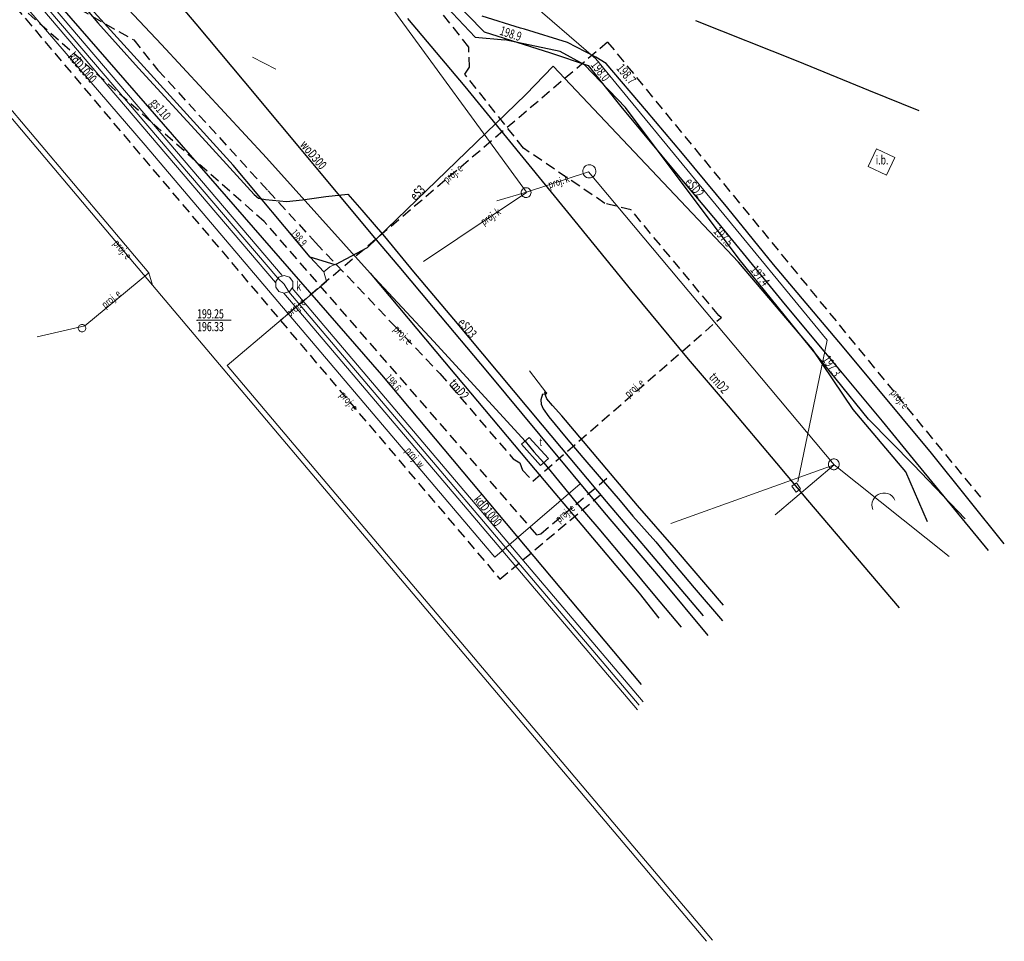
# Model space of a CAD drawing. Units: metres. Extents: x 7583219 to 7583449, y 5647376 to 5647582.
# Drawn here: x 7583352 to 7583449, y 5647376 to 5647466 of the extents above; entities that cross this region are included whole.
import ezdxf
from ezdxf.enums import TextEntityAlignment as Align

# ---------------------------------------------------------------- set-up
doc = ezdxf.new("R2010")
doc.units = ezdxf.units.M
doc.linetypes.add('1', pattern=[0])
doc.linetypes.add('2', pattern=[1.5, 1, -0.5])
for name, color, linetype, lineweight in [('581-ATRYBUTY_OPISOWE-SWPOD_T_0', 7, 'CONTINUOUS', 0), ('581-O___PRZEWODU-SWPOD_L_0', 5, '1', 25), ('582-ATRYBUTY_OPISOWE-SKPOD_T_0', 7, 'CONTINUOUS', 0), ('582-O___PRZEWODU-SKPOD_L_0', 7, '1', 0), ('583-ATRYBUTY_OPISOWE-SGPOD_T_0', 7, 'CONTINUOUS', 0), ('585-ATRYBUTY_OPISOWE-SEPOD_T_0', 7, 'CONTINUOUS', 0), ('585-O___PRZEWODU-SEPOD_L_0', 1, '1', 25), ('586-ATRYBUTY_OPISOWE-STPOD_T_0', 7, 'CONTINUOUS', 0), ('586-O___PRZEWODU-STPOD_L_0', 30, '1', 25), ('602-KOMORA_PODZIEMNA-SKPOD_L_0', 7, '1', 0), ('662-OBRYS_PRZEWODU-SKPOD_L_0', 7, '1', 0), ('INNA_BUDOWLA__POWIERZCHNIA_-ATR17_T_0', 7, 'CONTINUOUS', 0), ('INNA_BUDOWLA__POWIERZCHNIA__L_0', 7, '1', 0), ('OBUDOWA_PRZEWODU_PROJEKTOWANA_LUB_W_BUDOWIE__SIE___ELEKTROENE000_L_0', 7, '1', 0), ('OBUDOWA_PRZEWODU_PROJEKTOWANA_LUB_W_BUDOWIE__SIE___ELEKTROENE000_T_0', 7, 'CONTINUOUS', 0), ('OPIS_I_RZ__DNA_ARMATURY_NIEZIDENT_-SE_T_0', 7, 'CONTINUOUS', 0), ('OPIS_I_RZ__DNA_ARMATURY_NIEZIDENT_-SK_L_0', 7, '1', 0), ('OPIS_I_RZ__DNA_ARMATURY_NIEZIDENT_-SK_T_0', 7, 'CONTINUOUS', 0), ('PRZEW_-D_ELEKTROENERGETYCZNY_-_PROJEKTOWANY_LUB_W_BUDOWIE__LI000_L_0', 1, '2', 25), ('PRZEW_-D_ELEKTROENERGETYCZNY_-_PROJEKTOWANY_LUB_W_BUDOWIE__LI000_T_0', 7, 'CONTINUOUS', 0), ('PRZEW_-D_ELEKTROENERGETYCZNY__LINIA__L_0', 1, '1', 25), ('PRZEW_-D_GAZOWY__LINIA__L_0', 2, '1', 30), ('PRZEW_-D_KANALIZACYJNY_-_PROJEKTOWANY_LUB_W_BUDOWIE__LINIA__-000_L_0', 7, '1', 0), ('PRZEW_-D_KANALIZACYJNY_-_PROJEKTOWANY_LUB_W_BUDOWIE__LINIA__-000_T_0', 7, 'CONTINUOUS', 0), ('PRZEW_-D_TELEKOMUNIKACYJNY_-_PROJEKTOWANY_LUB_W_BUDOWIE__LINI000_L_0', 7, '1', 0), ('PRZEW_-D_WODOCI__GOWY_-_PROJEKTOWANY_LUB_W_BUDOWIE__LINIA__-_O00_L_0_a', 7, '1', 0), ('PRZEW_-D_WODOCI__GOWY_-_PROJEKTOWANY_LUB_W_BUDOWIE__LINIA__-_O00_T_0', 7, 'CONTINUOUS', 0), ('PUNKT_O_OKRE__LONEJ_WYSOKO__CI__SIE___ELEKTROENERGETYCZNA_-ATR2_T_0', 7, 'CONTINUOUS', 0), ('PUNKT_O_OKRE__LONEJ_WYSOKO__CI__SIE___GAZOWA_-ATR2_T_0', 7, 'CONTINUOUS', 0), ('RURA_OCHRONNA_-_PRZEW_-D_ELEKTROENERGETYCZNY__LINIA__L_0', 7, '1', 0), ('S__UP_____CZONY__LINIA__L_0', 7, '1', 0), ('SZAFA_TELEKOMUNIKACYJNA__POWIERZCHNIA_-ATR17_T_0', 7, 'CONTINUOUS', 0), ('SZAFA_TELEKOMUNIKACYJNA__POWIERZCHNIA__L_0', 7, '1', 0)]:
    doc.layers.add(name, color=color, linetype=linetype, lineweight=lineweight)
doc.styles.get("Standard").update_dxf_attribs({"font": 'Simplex.SHX', "width": 0.75})

msp = doc.modelspace()

# ---------------------------------------------------------------- linework, layer by layer
at = {"layer": '581-O___PRZEWODU-SWPOD_L_0', "linetype": '1'}
for p, q in [((7583362.03, 5647474.88), (7583369.56, 5647465.89)), ((7583362.03, 5647474.88), (7583369.56, 5647465.89)), ((7583369.56, 5647465.89), (7583374.27, 5647460.24)), ((7583369.56, 5647465.89), (7583374.27, 5647460.24)), ((7583428.87, 5647462.18), (7583418.79, 5647466.19)), ((7583428.87, 5647462.18), (7583418.79, 5647466.19)), ((7583435.84, 5647459.35), (7583428.87, 5647462.18)), ((7583435.84, 5647459.35), (7583428.87, 5647462.18)), ((7583374.27, 5647460.24), (7583381.42, 5647451.72)), ((7583374.27, 5647460.24), (7583381.42, 5647451.72)), ((7583440.8, 5647457.33), (7583435.84, 5647459.35)), ((7583440.8, 5647457.33), (7583435.84, 5647459.35)), ((7583381.42, 5647451.72), (7583387.12, 5647444.86)), ((7583381.42, 5647451.72), (7583387.12, 5647444.86)), ((7583387.12, 5647444.86), (7583389.54, 5647442.01)), ((7583387.12, 5647444.86), (7583389.54, 5647442.01)), ((7583389.54, 5647442.01), (7583392.92, 5647437.98)), ((7583389.54, 5647442.01), (7583392.92, 5647437.98)), ((7583392.92, 5647437.98), (7583398.27, 5647431.61)), ((7583392.92, 5647437.98), (7583398.27, 5647431.61)), ((7583398.27, 5647431.61), (7583403.44, 5647425.4)), ((7583398.27, 5647431.61), (7583403.44, 5647425.4)), ((7583403.44, 5647425.4), (7583409.76, 5647417.77)), ((7583403.44, 5647425.4), (7583409.76, 5647417.77)), ((7583409.76, 5647417.77), (7583415.3, 5647411.29)), ((7583409.76, 5647417.77), (7583415.3, 5647411.29)), ((7583415.3, 5647411.29), (7583419.98, 5647405.67)), ((7583415.3, 5647411.29), (7583419.98, 5647405.67))]:
    msp.add_line(p, q, dxfattribs=at)
at = {"layer": '582-O___PRZEWODU-SKPOD_L_0', "linetype": '1'}
for p, q in [((7583377.63, 5647440.86), (7583347.5, 5647476.2)), ((7583377.63, 5647440.86), (7583347.5, 5647476.2)), ((7583378.26, 5647440.25), (7583377.63, 5647440.86)), ((7583378.26, 5647440.25), (7583377.63, 5647440.86)), ((7583378.72, 5647439.5), (7583378.26, 5647440.25)), ((7583378.72, 5647439.5), (7583378.26, 5647440.25)), ((7583413.21, 5647398.81), (7583378.72, 5647439.5)), ((7583413.21, 5647398.81), (7583378.72, 5647439.5))]:
    msp.add_line(p, q, dxfattribs=at)
at = {"layer": '585-O___PRZEWODU-SEPOD_L_0', "linetype": '1'}
for p, q in [((7583392.33, 5647470.87), (7583397.96, 5647465.11)), ((7583392.33, 5647470.87), (7583397.96, 5647465.11)), ((7583356.41, 5647470.15), (7583359.91, 5647465.99)), ((7583356.41, 5647470.15), (7583359.91, 5647465.99)), ((7583394.29, 5647467.54), (7583397.05, 5647464.6)), ((7583394.29, 5647467.54), (7583397.05, 5647464.6)), ((7583359.91, 5647465.99), (7583363.91, 5647461.53)), ((7583359.91, 5647465.99), (7583363.91, 5647461.53)), ((7583401.52, 5647465.46), (7583397.74, 5647466.65)), ((7583401.52, 5647465.46), (7583397.74, 5647466.65)), ((7583397.96, 5647465.11), (7583404.49, 5647463.04)), ((7583397.96, 5647465.11), (7583404.49, 5647463.04)), ((7583401.92, 5647465.37), (7583401.52, 5647465.46)), ((7583401.92, 5647465.37), (7583401.52, 5647465.46)), ((7583406.17, 5647464.08), (7583401.92, 5647465.37)), ((7583406.17, 5647464.08), (7583401.92, 5647465.37)), ((7583397.05, 5647464.6), (7583399.98, 5647464.33)), ((7583397.05, 5647464.6), (7583399.98, 5647464.33)), ((7583405.43, 5647463.17), (7583399.98, 5647464.33)), ((7583405.43, 5647463.17), (7583399.98, 5647464.33)), ((7583407.93, 5647463.14), (7583406.17, 5647464.08)), ((7583407.93, 5647463.14), (7583406.17, 5647464.08)), ((7583404.49, 5647463.04), (7583408.18, 5647461.8)), ((7583407.85, 5647461.87), (7583405.43, 5647463.17)), ((7583407.85, 5647461.87), (7583405.43, 5647463.17)), ((7583408.94, 5647462.63), (7583407.93, 5647463.14)), ((7583408.94, 5647462.63), (7583407.93, 5647463.14)), ((7583409.98, 5647462.01), (7583408.94, 5647462.63)), ((7583409.98, 5647462.01), (7583408.94, 5647462.63)), ((7583413.93, 5647457.32), (7583409.98, 5647462.01)), ((7583413.93, 5647457.32), (7583409.98, 5647462.01)), ((7583363.91, 5647461.53), (7583370.18, 5647454.7)), ((7583363.91, 5647461.53), (7583370.18, 5647454.7)), ((7583404.76, 5647461.72), (7583402.05, 5647458.93)), ((7583404.76, 5647461.72), (7583402.05, 5647458.93)), ((7583422.99, 5647442.43), (7583404.76, 5647461.72)), ((7583411.86, 5647457.67), (7583407.85, 5647461.87)), ((7583411.86, 5647457.67), (7583407.85, 5647461.87)), ((7583408.18, 5647461.8), (7583411.41, 5647457.77)), ((7583408.18, 5647461.8), (7583411.41, 5647457.77)), ((7583402.05, 5647458.93), (7583386.42, 5647443.85)), ((7583402.05, 5647458.93), (7583386.42, 5647443.85)), ((7583411.41, 5647457.77), (7583417.39, 5647450.57)), ((7583411.41, 5647457.77), (7583417.39, 5647450.57)), ((7583423.07, 5647442.72), (7583411.86, 5647457.67)), ((7583423.07, 5647442.72), (7583411.86, 5647457.67)), ((7583417.47, 5647453.13), (7583413.93, 5647457.32)), ((7583417.47, 5647453.13), (7583413.93, 5647457.32)), ((7583370.18, 5647454.7), (7583375.31, 5647449.09)), ((7583370.18, 5647454.7), (7583375.31, 5647449.09)), ((7583421.95, 5647447.76), (7583417.47, 5647453.13)), ((7583421.95, 5647447.76), (7583417.47, 5647453.13)), ((7583417.39, 5647450.57), (7583421.07, 5647446.2)), ((7583417.39, 5647450.57), (7583421.07, 5647446.2)), ((7583375.31, 5647449.09), (7583375.72, 5647448.73)), ((7583375.31, 5647449.09), (7583375.72, 5647448.73)), ((7583375.72, 5647448.73), (7583376.42, 5647448.59)), ((7583375.72, 5647448.73), (7583376.42, 5647448.59)), ((7583376.42, 5647448.59), (7583378.5, 5647448.41)), ((7583376.42, 5647448.59), (7583378.5, 5647448.41)), ((7583378.5, 5647448.41), (7583380.05, 5647448.57)), ((7583378.5, 5647448.41), (7583380.05, 5647448.57)), ((7583380.05, 5647448.57), (7583382.35, 5647448.88)), ((7583380.05, 5647448.57), (7583382.35, 5647448.88)), ((7583382.35, 5647448.88), (7583384.51, 5647449.13)), ((7583382.35, 5647448.88), (7583384.51, 5647449.13)), ((7583384.51, 5647449.13), (7583385.9, 5647447.56)), ((7583384.51, 5647449.13), (7583385.9, 5647447.56)), ((7583385.9, 5647447.56), (7583388.13, 5647444.96)), ((7583385.9, 5647447.56), (7583388.13, 5647444.96)), ((7583426.46, 5647442.19), (7583421.95, 5647447.76)), ((7583426.46, 5647442.19), (7583421.95, 5647447.76)), ((7583421.07, 5647446.2), (7583423.77, 5647442.91)), ((7583421.07, 5647446.2), (7583423.77, 5647442.91)), ((7583388.13, 5647444.96), (7583390.98, 5647441.48)), ((7583388.13, 5647444.96), (7583390.98, 5647441.48)), ((7583386.42, 5647443.85), (7583383.27, 5647442.18)), ((7583386.42, 5647443.85), (7583383.27, 5647442.18)), ((7583435.82, 5647426.98), (7583423.07, 5647442.72)), ((7583435.82, 5647426.98), (7583423.07, 5647442.72)), ((7583423.77, 5647442.91), (7583427.6, 5647438.22)), ((7583423.77, 5647442.91), (7583427.6, 5647438.22)), ((7583430.28, 5647433.86), (7583422.99, 5647442.43)), ((7583430.28, 5647433.86), (7583422.99, 5647442.43)), ((7583433.24, 5647434.14), (7583426.46, 5647442.19)), ((7583433.24, 5647434.14), (7583426.46, 5647442.19)), ((7583390.98, 5647441.48), (7583394.94, 5647436.83)), ((7583390.98, 5647441.48), (7583394.94, 5647436.83)), ((7583427.6, 5647438.22), (7583431.58, 5647433.48)), ((7583427.6, 5647438.22), (7583431.58, 5647433.48)), ((7583394.94, 5647436.83), (7583403.66, 5647426.36)), ((7583394.94, 5647436.83), (7583403.66, 5647426.36)), ((7583434.29, 5647427.93), (7583430.28, 5647433.86)), ((7583434.29, 5647427.93), (7583430.28, 5647433.86)), ((7583442.02, 5647423.62), (7583433.24, 5647434.14)), ((7583431.58, 5647433.48), (7583437.15, 5647426.78)), ((7583403.69, 5647429.43), (7583403.53, 5647428.88)), ((7583403.69, 5647429.43), (7583403.53, 5647428.88)), ((7583403.69, 5647429.43), (7583404.13, 5647429.5)), ((7583403.69, 5647429.43), (7583404.13, 5647429.5)), ((7583404, 5647429.32), (7583403.93, 5647429.67)), ((7583404.13, 5647429.5), (7583403.93, 5647429.67)), ((7583404.13, 5647429.5), (7583403.93, 5647429.67)), ((7583404, 5647429.32), (7583403.93, 5647429.67)), ((7583404.14, 5647428.98), (7583404, 5647429.32)), ((7583404.14, 5647428.98), (7583404, 5647429.32)), ((7583403.53, 5647428.88), (7583403.56, 5647428.45)), ((7583403.53, 5647428.88), (7583403.56, 5647428.45)), ((7583403.56, 5647428.45), (7583403.75, 5647427.99)), ((7583403.56, 5647428.45), (7583403.75, 5647427.99)), ((7583404.68, 5647428.31), (7583404.14, 5647428.98)), ((7583404.68, 5647428.31), (7583404.14, 5647428.98)), ((7583405.61, 5647427.28), (7583404.68, 5647428.31)), ((7583405.61, 5647427.28), (7583404.68, 5647428.31)), ((7583403.75, 5647427.99), (7583404.33, 5647427.21)), ((7583403.75, 5647427.99), (7583404.33, 5647427.21)), ((7583404.33, 5647427.21), (7583406.03, 5647425.13)), ((7583404.33, 5647427.21), (7583406.03, 5647425.13)), ((7583413.04, 5647418.47), (7583405.61, 5647427.28)), ((7583413.04, 5647418.47), (7583405.61, 5647427.28)), ((7583439.47, 5647421.79), (7583434.29, 5647427.93)), ((7583439.47, 5647421.79), (7583434.29, 5647427.93)), ((7583403.66, 5647426.36), (7583409.97, 5647418.85)), ((7583403.66, 5647426.36), (7583409.97, 5647418.85)), ((7583440.25, 5647422.46), (7583435.82, 5647426.98)), ((7583440.25, 5647422.46), (7583435.82, 5647426.98)), ((7583437.15, 5647426.78), (7583440.2, 5647423.01)), ((7583437.15, 5647426.78), (7583440.2, 5647423.01)), ((7583406.03, 5647425.13), (7583407.68, 5647423.2)), ((7583406.03, 5647425.13), (7583407.68, 5647423.2)), ((7583407.68, 5647423.2), (7583409.29, 5647421.32)), ((7583407.68, 5647423.2), (7583409.29, 5647421.32)), ((7583449.18, 5647414.7), (7583442.02, 5647423.62)), ((7583449.18, 5647414.7), (7583442.02, 5647423.62)), ((7583440.2, 5647423.01), (7583447.6, 5647414.02)), ((7583440.2, 5647423.01), (7583447.6, 5647414.02)), ((7583445.34, 5647417.14), (7583440.25, 5647422.46)), ((7583445.34, 5647417.14), (7583440.25, 5647422.46)), ((7583409.29, 5647421.32), (7583411.35, 5647418.92)), ((7583409.29, 5647421.32), (7583411.35, 5647418.92)), ((7583441.61, 5647416.84), (7583439.47, 5647421.79)), ((7583441.61, 5647416.84), (7583439.47, 5647421.79)), ((7583409.97, 5647418.85), (7583414.77, 5647413.21)), ((7583409.97, 5647418.85), (7583414.77, 5647413.21)), ((7583411.35, 5647418.92), (7583412.6, 5647417.41)), ((7583411.35, 5647418.92), (7583412.6, 5647417.41)), ((7583416.88, 5647414.06), (7583413.04, 5647418.47)), ((7583416.88, 5647414.06), (7583413.04, 5647418.47)), ((7583412.6, 5647417.41), (7583414.87, 5647414.88)), ((7583412.6, 5647417.41), (7583414.87, 5647414.88)), ((7583414.87, 5647414.88), (7583416.18, 5647413.26)), ((7583414.87, 5647414.88), (7583416.18, 5647413.26)), ((7583421.53, 5647408.65), (7583416.88, 5647414.06)), ((7583421.53, 5647408.65), (7583416.88, 5647414.06)), ((7583414.77, 5647413.21), (7583419.52, 5647407.61)), ((7583414.77, 5647413.21), (7583419.52, 5647407.61)), ((7583416.18, 5647413.26), (7583418.65, 5647410.34)), ((7583416.18, 5647413.26), (7583418.65, 5647410.34)), ((7583418.65, 5647410.34), (7583421.44, 5647407.11)), ((7583418.65, 5647410.34), (7583421.44, 5647407.11))]:
    msp.add_line(p, q, dxfattribs=at)
at = {"layer": '586-O___PRZEWODU-STPOD_L_0', "linetype": '1'}
for p, q in [((7583358.39, 5647472.16), (7583366.16, 5647463.86)), ((7583358.39, 5647472.16), (7583366.16, 5647463.86)), ((7583396.07, 5647459.72), (7583390.43, 5647466.43)), ((7583396.07, 5647459.72), (7583390.43, 5647466.43)), ((7583366.16, 5647463.86), (7583376.5, 5647452.69)), ((7583366.16, 5647463.86), (7583376.5, 5647452.69)), ((7583406.18, 5647447.36), (7583396.07, 5647459.72)), ((7583376.5, 5647452.69), (7583386.74, 5647441.36)), ((7583376.5, 5647452.69), (7583386.74, 5647441.36)), ((7583412.52, 5647439.56), (7583406.18, 5647447.36)), ((7583412.52, 5647439.56), (7583406.18, 5647447.36)), ((7583386.74, 5647441.36), (7583395.91, 5647430.39)), ((7583386.74, 5647441.36), (7583389.89, 5647437.97)), ((7583386.74, 5647441.36), (7583389.89, 5647437.97)), ((7583418.08, 5647432.89), (7583412.52, 5647439.56)), ((7583418.08, 5647432.89), (7583412.52, 5647439.56)), ((7583389.89, 5647437.97), (7583393, 5647434.6)), ((7583389.89, 5647437.97), (7583393, 5647434.6)), ((7583393, 5647434.6), (7583402, 5647424.81)), ((7583393, 5647434.6), (7583402, 5647424.81)), ((7583422.01, 5647428.27), (7583418.08, 5647432.89)), ((7583422.01, 5647428.27), (7583418.08, 5647432.89)), ((7583395.91, 5647430.39), (7583402.97, 5647421.97)), ((7583395.91, 5647430.39), (7583402.97, 5647421.97)), ((7583426.77, 5647422.64), (7583422.01, 5647428.27)), ((7583426.77, 5647422.64), (7583422.01, 5647428.27)), ((7583402, 5647424.81), (7583402.84, 5647423.76)), ((7583402, 5647424.81), (7583402.84, 5647423.76)), ((7583402.84, 5647423.76), (7583403.82, 5647422.68)), ((7583402.84, 5647423.76), (7583403.82, 5647422.68)), ((7583403.82, 5647422.68), (7583407.01, 5647418.76)), ((7583403.82, 5647422.68), (7583407.01, 5647418.76)), ((7583429.82, 5647419), (7583426.77, 5647422.64)), ((7583429.82, 5647419), (7583426.77, 5647422.64)), ((7583402.97, 5647421.97), (7583413.21, 5647409.82)), ((7583402.97, 5647421.97), (7583413.21, 5647409.82)), ((7583407.01, 5647418.76), (7583409.25, 5647416.18)), ((7583407.01, 5647418.76), (7583409.25, 5647416.18)), ((7583438.85, 5647408.39), (7583429.82, 5647419)), ((7583438.85, 5647408.39), (7583429.82, 5647419)), ((7583409.25, 5647416.18), (7583412.17, 5647412.69)), ((7583409.25, 5647416.18), (7583412.17, 5647412.69)), ((7583412.17, 5647412.69), (7583414.72, 5647409.59)), ((7583412.17, 5647412.69), (7583414.72, 5647409.59)), ((7583413.21, 5647409.82), (7583415.14, 5647407.37)), ((7583413.21, 5647409.82), (7583415.14, 5647407.37)), ((7583414.72, 5647409.59), (7583417.37, 5647406.48))]:
    msp.add_line(p, q, dxfattribs=at)
at = {"layer": '602-KOMORA_PODZIEMNA-SKPOD_L_0', "linetype": '1'}
for p, q in [((7583377.42, 5647440.52), (7583377.74, 5647440.96)), ((7583377.42, 5647440.52), (7583377.74, 5647440.96)), ((7583377.74, 5647440.96), (7583378.26, 5647441.13)), ((7583377.74, 5647440.96), (7583378.26, 5647441.13)), ((7583378.26, 5647441.13), (7583378.78, 5647440.96)), ((7583378.26, 5647441.13), (7583378.78, 5647440.96)), ((7583378.78, 5647440.96), (7583379.1, 5647440.52)), ((7583378.78, 5647440.96), (7583379.1, 5647440.52)), ((7583377.42, 5647439.98), (7583377.42, 5647440.52)), ((7583377.42, 5647439.98), (7583377.42, 5647440.52)), ((7583377.74, 5647439.54), (7583377.42, 5647439.98)), ((7583377.74, 5647439.54), (7583377.42, 5647439.98)), ((7583379.1, 5647439.98), (7583378.78, 5647439.54)), ((7583379.1, 5647439.98), (7583378.78, 5647439.54)), ((7583379.1, 5647440.52), (7583379.1, 5647439.98)), ((7583379.1, 5647440.52), (7583379.1, 5647439.98)), ((7583378.26, 5647439.37), (7583377.74, 5647439.54)), ((7583378.26, 5647439.37), (7583377.74, 5647439.54)), ((7583378.78, 5647439.54), (7583378.26, 5647439.37)), ((7583378.78, 5647439.54), (7583378.26, 5647439.37))]:
    msp.add_line(p, q, dxfattribs=at)
at = {"layer": '662-OBRYS_PRZEWODU-SKPOD_L_0', "linetype": '1'}
for p, q in [((7583378.06, 5647441.11), (7583347.85, 5647476.57)), ((7583378.06, 5647441.11), (7583347.85, 5647476.57)), ((7583347.01, 5647476.1), (7583377.4, 5647440.41)), ((7583347.01, 5647476.1), (7583377.4, 5647440.41)), ((7583379.05, 5647439.87), (7583413.6, 5647399.12)), ((7583379.05, 5647439.87), (7583413.6, 5647399.12)), ((7583413.06, 5647398.33), (7583378.23, 5647439.38)), ((7583413.06, 5647398.33), (7583378.23, 5647439.38))]:
    msp.add_line(p, q, dxfattribs=at)
at = {"layer": 'INNA_BUDOWLA__POWIERZCHNIA__L_0', "linetype": '1'}
for p, q in [((7583435.76, 5647451.86), (7583436.58, 5647453.6)), ((7583436.58, 5647453.6), (7583438.39, 5647452.74)), ((7583438.39, 5647452.74), (7583437.57, 5647451)), ((7583437.57, 5647451), (7583435.76, 5647451.86))]:
    msp.add_line(p, q, dxfattribs=at)
at = {"layer": 'OBUDOWA_PRZEWODU_PROJEKTOWANA_LUB_W_BUDOWIE__SIE___ELEKTROENE000_L_0', "linetype": '1'}
for p, q in [((7583326.97, 5647485.57), (7583365.3, 5647440.16)), ((7583327.39, 5647485.83), (7583364.92, 5647441.38)), ((7583382.16, 5647441.49), (7583380.8, 5647442.93)), ((7583382.16, 5647441.49), (7583382.74, 5647441.97)), ((7583382.74, 5647441.97), (7583383.67, 5647442.39)), ((7583364.92, 5647441.38), (7583358.61, 5647436.17)), ((7583364.92, 5647441.38), (7583365.3, 5647440.16)), ((7583382.44, 5647440.54), (7583382.16, 5647441.49)), ((7583365.3, 5647440.16), (7583419.86, 5647375.54)), ((7583372.63, 5647432.25), (7583382.44, 5647440.54)), ((7583357.98, 5647435.97), (7583358, 5647436.05)), ((7583357.98, 5647435.9), (7583357.98, 5647435.97)), ((7583358, 5647435.82), (7583357.98, 5647435.9)), ((7583358, 5647436.05), (7583358.03, 5647436.12)), ((7583358.03, 5647435.75), (7583358, 5647435.82)), ((7583358.03, 5647436.12), (7583358.08, 5647436.18)), ((7583358.08, 5647436.18), (7583358.14, 5647436.23)), ((7583358.14, 5647436.23), (7583358.2, 5647436.27)), ((7583358.2, 5647436.27), (7583358.28, 5647436.29)), ((7583358.28, 5647436.29), (7583358.36, 5647436.3)), ((7583358.36, 5647436.3), (7583358.43, 5647436.29)), ((7583358.43, 5647436.29), (7583358.51, 5647436.27)), ((7583358.51, 5647436.27), (7583358.57, 5647436.23)), ((7583358.57, 5647436.23), (7583358.63, 5647436.17)), ((7583358.63, 5647436.17), (7583358.67, 5647436.11)), ((7583358.67, 5647436.11), (7583358.7, 5647436.04)), ((7583358.7, 5647435.81), (7583358.67, 5647435.74)), ((7583358.7, 5647436.04), (7583358.72, 5647435.96)), ((7583358.72, 5647435.89), (7583358.7, 5647435.81)), ((7583358.72, 5647435.96), (7583358.72, 5647435.89)), ((7583358.07, 5647435.69), (7583358.03, 5647435.75)), ((7583358.13, 5647435.63), (7583358.07, 5647435.69)), ((7583358.19, 5647435.59), (7583358.13, 5647435.63)), ((7583358.27, 5647435.57), (7583358.19, 5647435.59)), ((7583358.34, 5647435.56), (7583358.27, 5647435.57)), ((7583358.42, 5647435.57), (7583358.34, 5647435.56)), ((7583358.5, 5647435.59), (7583358.42, 5647435.57)), ((7583358.56, 5647435.63), (7583358.5, 5647435.59)), ((7583358.62, 5647435.68), (7583358.56, 5647435.63)), ((7583358.67, 5647435.74), (7583358.62, 5647435.68)), ((7583420.43, 5647375.64), (7583372.63, 5647432.25))]:
    msp.add_line(p, q, dxfattribs=at)
at = {"layer": 'OPIS_I_RZ__DNA_ARMATURY_NIEZIDENT_-SK_L_0', "linetype": '1'}
for p, q in [((7583369.68, 5647436.71), (7583373.028, 5647436.71)), ((7583369.69, 5647436.71), (7583373.038, 5647436.71))]:
    msp.add_line(p, q, dxfattribs=at)
for p in [(7583369.68, 5647436.71), (7583369.69, 5647436.71)]:
    msp.add_point(p, dxfattribs=at)
at = {"layer": 'PRZEW_-D_ELEKTROENERGETYCZNY_-_PROJEKTOWANY_LUB_W_BUDOWIE__LI000_L_0', "linetype": '2'}
for p, q in [((7583396.44, 5647463.62), (7583385.96, 5647476.8)), ((7583376.28, 5647446.44), (7583346.33, 5647472.85)), ((7583346.94, 5647473.32), (7583377.89, 5647436.69)), ((7583356.77, 5647468.11), (7583363.44, 5647464.31)), ((7583363.44, 5647464.31), (7583365.82, 5647461.35)), ((7583410.11, 5647464.1), (7583377.89, 5647436.69)), ((7583410.11, 5647464.1), (7583446.83, 5647419.27)), ((7583396.51, 5647461.62), (7583396.44, 5647463.62)), ((7583365.82, 5647461.35), (7583376.68, 5647449.44)), ((7583396.05, 5647460.94), (7583396.51, 5647461.62)), ((7583401.84, 5647453.65), (7583396.05, 5647460.94)), ((7583409.84, 5647448.22), (7583401.84, 5647453.65)), ((7583376.68, 5647449.44), (7583381.35, 5647444.35)), ((7583412.42, 5647447.58), (7583409.84, 5647448.22)), ((7583421.06, 5647437.18), (7583412.42, 5647447.58)), ((7583403.13, 5647415.59), (7583376.28, 5647446.44)), ((7583381.35, 5647444.35), (7583389.12, 5647436.16)), ((7583402.76, 5647420.86), (7583421.22, 5647436.92)), ((7583421.33, 5647436.96), (7583421.06, 5647437.18)), ((7583421.22, 5647436.92), (7583421.33, 5647436.96)), ((7583377.89, 5647436.69), (7583399.51, 5647411.21)), ((7583389.12, 5647436.16), (7583393.59, 5647431.45)), ((7583393.59, 5647431.45), (7583400.8, 5647423.07)), ((7583400.8, 5647423.07), (7583401.47, 5647422.66)), ((7583401.47, 5647422.66), (7583401.72, 5647421.94)), ((7583401.72, 5647421.94), (7583402.76, 5647420.86)), ((7583403.53, 5647415.68), (7583410.47, 5647421.51)), ((7583399.51, 5647411.21), (7583409.41, 5647419.52)), ((7583403.13, 5647415.59), (7583403.53, 5647415.68))]:
    msp.add_line(p, q, dxfattribs=at)
at = {"layer": 'PRZEW_-D_ELEKTROENERGETYCZNY__LINIA__L_0', "linetype": '1'}
for p, q in [((7583373.23, 5647451.99), (7583357.97, 5647468.81)), ((7583380.8, 5647442.93), (7583373.23, 5647451.99)), ((7583383.27, 5647442.18), (7583380.8, 5647442.93))]:
    msp.add_line(p, q, dxfattribs=at)
at = {"layer": 'PRZEW_-D_GAZOWY__LINIA__L_0', "linetype": '1'}
for p, q in [((7583342.01, 5647483.96), (7583387.84, 5647431.34)), ((7583387.84, 5647431.34), (7583413.43, 5647400.84))]:
    msp.add_line(p, q, dxfattribs=at)
at = {"layer": 'PRZEW_-D_KANALIZACYJNY_-_PROJEKTOWANY_LUB_W_BUDOWIE__LINIA__-000_L_0', "linetype": '1'}
for p, q in [((7583383.63, 5647474.67), (7583402.11, 5647449.33)), ((7583402.11, 5647449.33), (7583408.24, 5647451.34)), ((7583407.66, 5647451.32), (7583407.67, 5647451.46)), ((7583407.69, 5647451.19), (7583407.66, 5647451.32)), ((7583407.67, 5647451.46), (7583407.7, 5647451.59)), ((7583407.7, 5647451.59), (7583407.76, 5647451.71)), ((7583407.76, 5647451.71), (7583407.84, 5647451.82)), ((7583407.84, 5647451.82), (7583407.94, 5647451.91)), ((7583407.94, 5647451.91), (7583408.06, 5647451.97)), ((7583408.06, 5647451.97), (7583408.19, 5647452.01)), ((7583408.19, 5647452.01), (7583408.33, 5647452.02)), ((7583408.24, 5647451.34), (7583432.41, 5647422.48)), ((7583408.33, 5647452.02), (7583408.46, 5647452)), ((7583408.46, 5647452), (7583408.59, 5647451.96)), ((7583408.59, 5647451.96), (7583408.71, 5647451.88)), ((7583408.71, 5647451.88), (7583408.81, 5647451.79)), ((7583408.81, 5647451.79), (7583408.88, 5647451.68)), ((7583408.88, 5647451.68), (7583408.93, 5647451.55)), ((7583408.93, 5647451.55), (7583408.96, 5647451.42)), ((7583408.96, 5647451.42), (7583408.95, 5647451.28)), ((7583407.74, 5647451.06), (7583407.69, 5647451.19)), ((7583407.81, 5647450.95), (7583407.74, 5647451.06)), ((7583407.91, 5647450.86), (7583407.81, 5647450.95)), ((7583408.03, 5647450.78), (7583407.91, 5647450.86)), ((7583408.16, 5647450.74), (7583408.03, 5647450.78)), ((7583408.29, 5647450.72), (7583408.16, 5647450.74)), ((7583408.43, 5647450.73), (7583408.29, 5647450.72)), ((7583408.56, 5647450.77), (7583408.43, 5647450.73)), ((7583408.68, 5647450.83), (7583408.56, 5647450.77)), ((7583408.78, 5647450.92), (7583408.68, 5647450.83)), ((7583408.86, 5647451.03), (7583408.78, 5647450.92)), ((7583408.92, 5647451.15), (7583408.86, 5647451.03)), ((7583408.95, 5647451.28), (7583408.92, 5647451.15)), ((7583401.59, 5647449.26), (7583401.6, 5647449.36)), ((7583401.6, 5647449.36), (7583401.63, 5647449.46)), ((7583401.63, 5647449.46), (7583401.68, 5647449.55)), ((7583401.68, 5647449.55), (7583401.74, 5647449.63)), ((7583401.74, 5647449.63), (7583401.82, 5647449.69)), ((7583401.82, 5647449.69), (7583401.91, 5647449.74)), ((7583401.91, 5647449.74), (7583402.01, 5647449.76)), ((7583402.01, 5647449.76), (7583402.11, 5647449.76)), ((7583402.11, 5647449.76), (7583402.21, 5647449.75)), ((7583402.21, 5647449.75), (7583402.31, 5647449.71)), ((7583402.31, 5647449.71), (7583402.39, 5647449.65)), ((7583402.39, 5647449.65), (7583402.46, 5647449.58)), ((7583402.46, 5647449.58), (7583402.51, 5647449.5)), ((7583402.51, 5647449.5), (7583402.55, 5647449.4)), ((7583402.55, 5647449.4), (7583402.57, 5647449.3)), ((7583402.12, 5647449.3), (7583391.97, 5647442.51)), ((7583402.11, 5647449.32), (7583399.2, 5647448.48)), ((7583401.61, 5647449.16), (7583401.59, 5647449.26)), ((7583401.65, 5647449.06), (7583401.61, 5647449.16)), ((7583401.7, 5647448.98), (7583401.65, 5647449.06)), ((7583401.77, 5647448.91), (7583401.7, 5647448.98)), ((7583401.85, 5647448.85), (7583401.77, 5647448.91)), ((7583401.95, 5647448.81), (7583401.85, 5647448.85)), ((7583402.05, 5647448.8), (7583401.95, 5647448.81)), ((7583402.15, 5647448.8), (7583402.05, 5647448.8)), ((7583402.25, 5647448.82), (7583402.15, 5647448.8)), ((7583402.34, 5647448.87), (7583402.25, 5647448.82)), ((7583402.42, 5647448.93), (7583402.34, 5647448.87)), ((7583402.48, 5647449.01), (7583402.42, 5647448.93)), ((7583402.53, 5647449.1), (7583402.48, 5647449.01)), ((7583402.56, 5647449.2), (7583402.53, 5647449.1)), ((7583402.57, 5647449.3), (7583402.56, 5647449.2)), ((7583432.41, 5647422.48), (7583416.33, 5647416.69)), ((7583432.41, 5647422.48), (7583426.61, 5647417.54)), ((7583431.86, 5647422.51), (7583431.87, 5647422.62)), ((7583431.87, 5647422.4), (7583431.86, 5647422.51)), ((7583431.87, 5647422.62), (7583431.9, 5647422.73)), ((7583431.91, 5647422.3), (7583431.87, 5647422.4)), ((7583431.9, 5647422.73), (7583431.96, 5647422.82)), ((7583431.97, 5647422.2), (7583431.91, 5647422.3)), ((7583431.96, 5647422.82), (7583432.03, 5647422.91)), ((7583432.04, 5647422.12), (7583431.97, 5647422.2)), ((7583432.03, 5647422.91), (7583432.12, 5647422.97)), ((7583432.12, 5647422.97), (7583432.22, 5647423.02)), ((7583432.22, 5647423.02), (7583432.32, 5647423.05)), ((7583432.32, 5647423.05), (7583432.44, 5647423.05)), ((7583432.41, 5647422.48), (7583443.76, 5647413.43)), ((7583432.44, 5647423.05), (7583432.54, 5647423.03)), ((7583432.54, 5647423.03), (7583432.65, 5647422.98)), ((7583432.65, 5647422.98), (7583432.74, 5647422.92)), ((7583432.74, 5647422.92), (7583432.81, 5647422.84)), ((7583432.82, 5647422.22), (7583432.75, 5647422.13)), ((7583432.81, 5647422.84), (7583432.87, 5647422.74)), ((7583432.88, 5647422.31), (7583432.82, 5647422.22)), ((7583432.87, 5647422.74), (7583432.91, 5647422.64)), ((7583432.91, 5647422.42), (7583432.88, 5647422.31)), ((7583432.91, 5647422.64), (7583432.92, 5647422.53)), ((7583432.92, 5647422.53), (7583432.91, 5647422.42)), ((7583432.13, 5647422.06), (7583432.04, 5647422.12)), ((7583432.24, 5647422.01), (7583432.13, 5647422.06)), ((7583432.34, 5647421.99), (7583432.24, 5647422.01)), ((7583432.46, 5647421.99), (7583432.34, 5647421.99)), ((7583432.56, 5647422.02), (7583432.46, 5647421.99)), ((7583432.66, 5647422.07), (7583432.56, 5647422.02)), ((7583432.75, 5647422.13), (7583432.66, 5647422.07)), ((7583436.38, 5647419.23), (7583436.55, 5647419.41)), ((7583436.55, 5647419.41), (7583436.75, 5647419.55)), ((7583436.75, 5647419.55), (7583436.98, 5647419.65)), ((7583436.98, 5647419.65), (7583437.22, 5647419.69)), ((7583437.22, 5647419.69), (7583437.47, 5647419.69)), ((7583437.47, 5647419.69), (7583437.71, 5647419.63)), ((7583437.71, 5647419.63), (7583437.93, 5647419.53)), ((7583437.93, 5647419.53), (7583438.12, 5647419.38)), ((7583438.12, 5647419.38), (7583438.29, 5647419.19)), ((7583436.14, 5647418.54), (7583436.17, 5647418.79)), ((7583436.16, 5647418.3), (7583436.14, 5647418.54)), ((7583436.17, 5647418.79), (7583436.25, 5647419.02)), ((7583436.25, 5647419.02), (7583436.38, 5647419.23)), ((7583438.29, 5647419.19), (7583438.4, 5647418.98)), ((7583436.24, 5647418.06), (7583436.16, 5647418.3))]:
    msp.add_line(p, q, dxfattribs=at)
at = {"layer": 'PRZEW_-D_TELEKOMUNIKACYJNY_-_PROJEKTOWANY_LUB_W_BUDOWIE__LINI000_L_0', "linetype": '1'}
for p, q in [((7583386.4, 5647481.96), (7583408.94, 5647462.45)), ((7583408.94, 5647462.45), (7583431.74, 5647434.76)), ((7583431.74, 5647434.76), (7583428.83, 5647420.78)), ((7583428.25, 5647420.38), (7583428.7, 5647420.69)), ((7583428.67, 5647419.78), (7583428.25, 5647420.38)), ((7583428.7, 5647420.69), (7583429.12, 5647420.09)), ((7583429.12, 5647420.09), (7583428.67, 5647419.78))]:
    msp.add_line(p, q, dxfattribs=at)
at = {"layer": 'PRZEW_-D_WODOCI__GOWY_-_PROJEKTOWANY_LUB_W_BUDOWIE__LINIA__-_O00_L_0_a', "linetype": '1'}
for p, q in [((7583316.92, 5647509.34), (7583364.56, 5647453.95)), ((7583364.56, 5647453.95), (7583398.24, 5647414.25)), ((7583399, 5647413.36), (7583407.41, 5647420.6)), ((7583398.24, 5647414.25), (7583399, 5647413.36))]:
    msp.add_line(p, q, dxfattribs=at)
at = {"layer": 'RURA_OCHRONNA_-_PRZEW_-D_ELEKTROENERGETYCZNY__LINIA__L_0', "linetype": '1'}
msp.add_line((7583373.23, 5647451.99), (7583380.8, 5647442.93), dxfattribs=at)
at = {"layer": 'S__UP_____CZONY__LINIA__L_0', "linetype": '1'}
for p, q in [((7583375.14, 5647462.62), (7583377.42, 5647461.44)), ((7583358.61, 5647436.17), (7583353.93, 5647435.06)), ((7583358.61, 5647436.17), (7583353.93, 5647435.06)), ((7583402.42, 5647431.74), (7583404.13, 5647429.5)), ((7583402.42, 5647431.74), (7583404.13, 5647429.5))]:
    msp.add_line(p, q, dxfattribs=at)
at = {"layer": 'SZAFA_TELEKOMUNIKACYJNA__POWIERZCHNIA__L_0', "linetype": '1'}
for p, q in [((7583401.64, 5647424.49), (7583402.39, 5647425.17)), ((7583402.39, 5647425.17), (7583404.28, 5647423.08)), ((7583403.51, 5647422.4), (7583401.64, 5647424.49)), ((7583404.28, 5647423.08), (7583403.51, 5647422.4))]:
    msp.add_line(p, q, dxfattribs=at)

# ---------------------------------------------------------------- texts
at = {"layer": '581-ATRYBUTY_OPISOWE-SWPOD_T_0', "width": 0.7}
for rotation, p in [(309.84, (7583380.45, 5647454.54)), (309.837, (7583380.45, 5647454.53))]:
    msp.add_text('woD300', height=0.9, rotation=rotation, dxfattribs=at).set_placement(p, align=Align.TOP_LEFT)
at = {"layer": '582-ATRYBUTY_OPISOWE-SKPOD_T_0', "width": 0.7}
for rotation, p in [(310.72699, (7583357.59, 5647463.22)), (310.73001, (7583357.6, 5647463.22)), (308.95001, (7583397.57, 5647419.61)), (308.94699, (7583397.58, 5647419.61))]:
    msp.add_text('kdD1000', height=0.9, rotation=rotation, dxfattribs=at).set_placement(p, align=Align.TOP_LEFT)
at = {"layer": '583-ATRYBUTY_OPISOWE-SGPOD_T_0', "width": 0.7}
for rotation in [309.75699, 309.76001]:
    msp.add_text('gs110', height=0.9, rotation=rotation, dxfattribs=at).set_placement((7583365.69, 5647458.69), align=Align.TOP_LEFT)
at = {"layer": '585-ATRYBUTY_OPISOWE-SEPOD_T_0', "width": 0.7}
for s, rotation, p in [('eSD2', 310.78, (7583418.35, 5647450.85)), ('eSD2', 310.77701, (7583418.35, 5647450.85)), ('eS3', 44.22, (7583390.55, 5647449.09)), ('eS3', 44.22101, (7583390.55, 5647449.07)), ('eSD3', 309.57999, (7583396, 5647437.02)), ('eSD3', 309.577, (7583396, 5647437.02))]:
    msp.add_text(s, height=0.9, rotation=rotation, dxfattribs=at).set_placement(p, align=Align.TOP_LEFT)
at = {"layer": '586-ATRYBUTY_OPISOWE-STPOD_T_0', "width": 0.7}
for rotation, p in [(309.987, (7583395.13, 5647431.04)), (309.98999, (7583395.14, 5647431.04)), (311.35699, (7583420.71, 5647431.65)), (311.35999, (7583420.71, 5647431.65))]:
    msp.add_text('tmD2', height=0.9, rotation=rotation, dxfattribs=at).set_placement(p, align=Align.TOP_LEFT)
at = {"layer": 'INNA_BUDOWLA__POWIERZCHNIA_-ATR17_T_0', "width": 0.7}
msp.add_text('i.b.', height=0.9, dxfattribs=at).set_placement((7583436.52, 5647452.05))
at = {"layer": 'OBUDOWA_PRZEWODU_PROJEKTOWANA_LUB_W_BUDOWIE__SIE___ELEKTROENE000_T_0', "width": 0.7}
for rotation, p in [(310.16699, (7583361.65, 5647444.49)), (40.19901, (7583378.57, 5647437.27))]:
    msp.add_text('proj. e', height=0.75, rotation=rotation, dxfattribs=at).set_placement(p, align=Align.MIDDLE_LEFT)
msp.add_text('proj. e', height=0.75, rotation=39.54599, dxfattribs=at).set_placement((7583360.63, 5647437.84))
at = {"layer": 'OPIS_I_RZ__DNA_ARMATURY_NIEZIDENT_-SE_T_0', "width": 0.7}
for s, rotation, p in [('198.9', 342.077, (7583399.69, 5647465.7)), ('198.9', 342.07999, (7583399.69, 5647465.7)), ('198.0', 307.81699, (7583409.11, 5647462.39)), ('198.0', 307.82001, (7583409.11, 5647462.39)), ('198.7', 309.56, (7583411.61, 5647462.07)), ('198.7', 309.55701, (7583411.61, 5647462.07)), ('197.5', 312.84699, (7583421.13, 5647446.03)), ('197.5', 312.85001, (7583421.13, 5647446.03)), ('197.4', 308.68701, (7583424.81, 5647442.22)), ('197.4', 308.69, (7583424.81, 5647442.22)), ('197.3', 303.54999, (7583431.97, 5647433.34)), ('197.3', 303.547, (7583431.97, 5647433.34))]:
    msp.add_text(s, height=0.9, rotation=rotation, dxfattribs=at).set_placement(p, align=Align.TOP_LEFT)
at = {"layer": 'OPIS_I_RZ__DNA_ARMATURY_NIEZIDENT_-SK_T_0', "width": 0.7}
for rotation in [0.06701, 0.07001]:
    msp.add_text('k', height=0.9, rotation=rotation, dxfattribs=at).set_placement((7583379.44, 5647440.52), align=Align.TOP_LEFT)
for s, p in [('199.25', (7583369.68, 5647436.89)), ('199.25', (7583369.69, 5647436.89)), ('196.33', (7583369.68, 5647435.63)), ('196.33', (7583369.69, 5647435.63))]:
    msp.add_text(s, height=0.9, dxfattribs=at).set_placement(p)
at = {"layer": 'PRZEW_-D_ELEKTROENERGETYCZNY_-_PROJEKTOWANY_LUB_W_BUDOWIE__LI000_T_0', "width": 0.7}
for rotation, p in [(40.38799, (7583394.05, 5647450.44)), (313.50202, (7583389.24, 5647436.03)), (310.315, (7583383.95, 5647429.55)), (309.32001, (7583438.22, 5647429.78)), (40.032, (7583405.11, 5647417.01))]:
    msp.add_text('proj. e', height=0.75, rotation=rotation, dxfattribs=at).set_placement(p, align=Align.MIDDLE_LEFT)
msp.add_text('proj. e', height=0.75, rotation=41.02301, dxfattribs=at).set_placement((7583412.18, 5647429.05))
at = {"layer": 'PRZEW_-D_KANALIZACYJNY_-_PROJEKTOWANY_LUB_W_BUDOWIE__LINIA__-000_T_0', "width": 0.7}
for rotation, p in [(18.154, (7583404.28, 5647450.04)), (33.78099, (7583397.7, 5647446.34))]:
    msp.add_text('proj. k', height=0.75, rotation=rotation, dxfattribs=at).set_placement(p, align=Align.MIDDLE_LEFT)
at = {"layer": 'PRZEW_-D_WODOCI__GOWY_-_PROJEKTOWANY_LUB_W_BUDOWIE__LINIA__-_O00_T_0', "width": 0.7}
msp.add_text('proj. w', height=0.75, rotation=310.31, dxfattribs=at).set_placement((7583390.11, 5647423.83))
at = {"layer": 'PUNKT_O_OKRE__LONEJ_WYSOKO__CI__SIE___ELEKTROENERGETYCZNA_-ATR2_T_0', "width": 0.7}
msp.add_text('198.9', height=0.75, rotation=309.88, dxfattribs=at).set_placement((7583378.84, 5647445.28))
at = {"layer": 'PUNKT_O_OKRE__LONEJ_WYSOKO__CI__SIE___GAZOWA_-ATR2_T_0', "width": 0.7}
msp.add_text('198.6', height=0.75, rotation=309.99701, dxfattribs=at).set_placement((7583388.12, 5647431.01))
at = {"layer": 'SZAFA_TELEKOMUNIKACYJNA__POWIERZCHNIA_-ATR17_T_0', "width": 0.7}
msp.add_text('t', height=0.75, dxfattribs=at).set_placement((7583403.4, 5647424.32))

doc.saveas('drawing.dxf')
